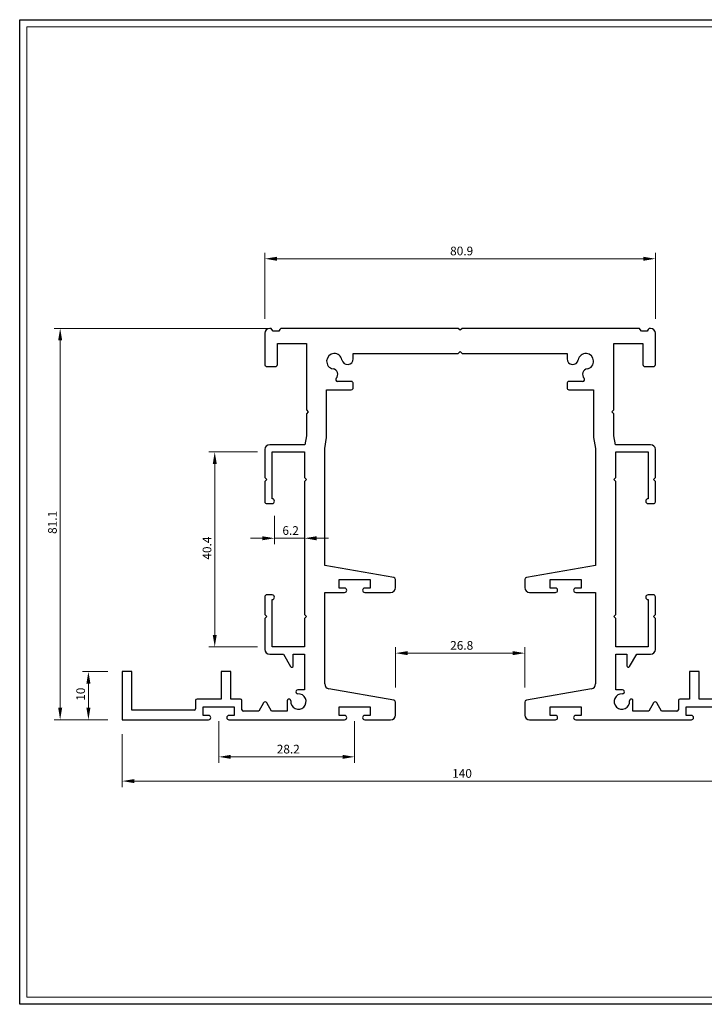
# Model space of a CAD drawing. Units: millimetres. Extents: x 3 to 294, y 3 to 207.
# Drawn here: x 3 to 145, y 3 to 207 of the extents above; entities that cross this region are included whole.
import ezdxf

# ---------------------------------------------------------------- set-up
doc = ezdxf.new("R2010")
doc.units = ezdxf.units.MM
doc.layers.add('Dimensions', color=1, linetype='Continuous', lineweight=9, true_color=0xff0000)
doc.layers.add('Sketch Geometry', color=7, linetype='Continuous', lineweight=5)
doc.layers.add('Visible Edges(AA-1)', color=7, linetype='Continuous', lineweight=25)
doc.styles.add('AA-1 Dimension', font='tahoma.ttf', dxfattribs={"width": 0.9})
doc.dimstyles.new('AA-1 Dimension Style', dxfattribs={"dimtxt": 1.8, "dimasz": 2.5, "dimexe": 1.25, "dimexo": 3, "dimtad": 1, "dimdec": 1, "dimrnd": 1e-08, "dimdsep": 46, "dimtxsty": 'AA-1 Dimension', "dimcen": 0.09, "dimdle": 7, "dimclrd": 256, "dimclre": 256, "dimclrt": 7, "dimadec": 1, "dimazin": 2, "dimtfac": 1, "dimtdec": 0, "dimtmove": 0, "dimatfit": 3, "dimfxl": 1, "dimtolj": 1, "dimtzin": 12, "dimlwd": 0, "dimlwe": 0, "dimarcsym": 0})

# ---------------------------------------------------------------- blocks, each defined once
blk = doc.blocks.new('Borders AA-1 A3 Landscape')
at = {"layer": 'Sketch Geometry', "linetype": 'Continuous', "lineweight": 25}
for p, q in [((3, 207), (294, 207)), ((3, 3), (3, 207)), ((294, 3), (3, 3))]:
    blk.add_line(p, q, dxfattribs=at)
at = {"layer": 'Sketch Geometry', "linetype": 'Continuous', "lineweight": 18}
for p, q in [((4.5, 205.5), (292.5, 205.5)), ((4.5, 4.5), (4.5, 205.5)), ((292.5, 4.5), (4.5, 4.5))]:
    blk.add_line(p, q, dxfattribs=at)
blk = doc.blocks.new('*D49')
at = {"layer": 'Defpoints', "color": 0, "linetype": 'Continuous', "transparency": 16777216}
for p in [(24.23, 71.94), (17.23, 61.94), (24.23, 61.94)]:
    blk.add_point(p, dxfattribs=at)
at = {"layer": 'Dimensions', "linetype": 'Continuous', "lineweight": 0, "transparency": 16777216}
for p, q in [((21.23, 71.94), (15.98, 71.94)), ((17.23, 69.44), (17.23, 64.44)), ((21.23, 61.94), (15.98, 61.94))]:
    blk.add_line(p, q, dxfattribs=at)
at = {"layer": 'Dimensions', "linetype": 'Continuous', "transparency": 16777216}
for points in [[(16.82, 69.44), (17.65, 69.44), (17.23, 71.94)], [(16.82, 64.44), (17.65, 64.44), (17.23, 61.94)]]:
    blk.add_solid(points, dxfattribs=at)
at = {"layer": 'Dimensions', "color": 7, "linetype": 'Continuous', "lineweight": 5, "transparency": 16777216, "insert": (14.73, 65.89), "char_height": 1.8, "attachment_point": 1, "rotation": 90, "style": 'AA-1 Dimension'}
blk.add_mtext('\\A1;10', dxfattribs=at)
blk = doc.blocks.new('*D50')
at = {"layer": 'Defpoints', "color": 0, "linetype": 'Continuous', "transparency": 16777216}
for p in [(24.23, 61.94), (164.23, 61.94), (164.23, 49.25)]:
    blk.add_point(p, dxfattribs=at)
at = {"layer": 'Dimensions', "linetype": 'Continuous', "lineweight": 0, "transparency": 16777216}
for p, q in [((24.23, 58.94), (24.23, 48)), ((164.23, 58.94), (164.23, 48)), ((26.73, 49.25), (161.73, 49.25))]:
    blk.add_line(p, q, dxfattribs=at)
at = {"layer": 'Dimensions', "linetype": 'Continuous', "transparency": 16777216}
for points in [[(26.73, 49.66), (26.73, 48.83), (24.23, 49.25)], [(161.73, 49.66), (161.73, 48.83), (164.23, 49.25)]]:
    blk.add_solid(points, dxfattribs=at)
at = {"layer": 'Dimensions', "color": 7, "linetype": 'Continuous', "lineweight": 5, "transparency": 16777216, "insert": (92.58, 51.74), "char_height": 1.8, "attachment_point": 1, "style": 'AA-1 Dimension'}
blk.add_mtext('\\A1;140', dxfattribs=at)
blk = doc.blocks.new('*D51')
at = {"layer": 'Defpoints', "color": 0, "linetype": 'Continuous', "transparency": 16777216}
for p in [(134.68, 157.47), (53.78, 142.04), (134.68, 142.04)]:
    blk.add_point(p, dxfattribs=at)
at = {"layer": 'Dimensions', "linetype": 'Continuous', "lineweight": 0, "transparency": 16777216}
for p, q in [((53.78, 145.04), (53.78, 158.72)), ((56.28, 157.47), (132.18, 157.47)), ((134.68, 145.04), (134.68, 158.72))]:
    blk.add_line(p, q, dxfattribs=at)
at = {"layer": 'Dimensions', "linetype": 'Continuous', "transparency": 16777216}
for points in [[(56.28, 157.88), (56.28, 157.05), (53.78, 157.47)], [(132.18, 157.88), (132.18, 157.05), (134.68, 157.47)]]:
    blk.add_solid(points, dxfattribs=at)
at = {"layer": 'Dimensions', "color": 7, "linetype": 'Continuous', "lineweight": 5, "transparency": 16777216, "insert": (92.16, 159.98), "char_height": 1.8, "attachment_point": 1, "style": 'AA-1 Dimension'}
blk.add_mtext('\\A1;80.9', dxfattribs=at)
blk = doc.blocks.new('*D52')
at = {"layer": 'Defpoints', "color": 0, "linetype": 'Continuous', "transparency": 16777216}
for p in [(57.26, 143.04), (11.38, 61.94), (24.23, 61.94)]:
    blk.add_point(p, dxfattribs=at)
at = {"layer": 'Dimensions', "linetype": 'Continuous', "lineweight": 0, "transparency": 16777216}
for p, q in [((54.26, 143.04), (10.13, 143.04)), ((11.38, 140.54), (11.38, 64.44)), ((21.23, 61.94), (10.13, 61.94))]:
    blk.add_line(p, q, dxfattribs=at)
at = {"layer": 'Dimensions', "linetype": 'Continuous', "transparency": 16777216}
for points in [[(10.97, 140.54), (11.8, 140.54), (11.38, 143.04)], [(10.97, 64.44), (11.8, 64.44), (11.38, 61.94)]]:
    blk.add_solid(points, dxfattribs=at)
at = {"layer": 'Dimensions', "color": 7, "linetype": 'Continuous', "lineweight": 5, "transparency": 16777216, "insert": (8.88, 100.46), "char_height": 1.8, "attachment_point": 1, "rotation": 90, "style": 'AA-1 Dimension'}
blk.add_mtext('\\A1;81.1', dxfattribs=at)
blk = doc.blocks.new('*D53')
at = {"layer": 'Defpoints', "color": 0, "linetype": 'Continuous', "transparency": 16777216}
for p in [(43.4, 117.44), (55.28, 117.44), (55.28, 77.04)]:
    blk.add_point(p, dxfattribs=at)
at = {"layer": 'Dimensions', "linetype": 'Continuous', "lineweight": 0, "transparency": 16777216}
for p, q in [((52.28, 117.44), (42.15, 117.44)), ((43.4, 79.54), (43.4, 114.94)), ((52.28, 77.04), (42.15, 77.04))]:
    blk.add_line(p, q, dxfattribs=at)
at = {"layer": 'Dimensions', "linetype": 'Continuous', "transparency": 16777216}
for points in [[(42.99, 114.94), (43.82, 114.94), (43.4, 117.44)], [(42.99, 79.54), (43.82, 79.54), (43.4, 77.04)]]:
    blk.add_solid(points, dxfattribs=at)
at = {"layer": 'Dimensions', "color": 7, "linetype": 'Continuous', "lineweight": 5, "transparency": 16777216, "insert": (40.9, 95.13), "char_height": 1.8, "attachment_point": 1, "rotation": 90, "style": 'AA-1 Dimension'}
blk.add_mtext('\\A1;40.4', dxfattribs=at)
blk = doc.blocks.new('*D54')
at = {"layer": 'Defpoints', "color": 0, "linetype": 'Continuous', "transparency": 16777216}
for p in [(55.78, 107.24), (61.98, 99.56), (61.98, 99.56)]:
    blk.add_point(p, dxfattribs=at)
at = {"layer": 'Dimensions', "linetype": 'Continuous', "lineweight": 0, "transparency": 16777216}
for p, q in [((55.78, 104.24), (55.78, 98.31)), ((53.28, 99.56), (50.78, 99.56)), ((55.78, 99.56), (61.98, 99.56)), ((64.48, 99.56), (66.98, 99.56))]:
    blk.add_line(p, q, dxfattribs=at)
at = {"layer": 'Dimensions', "linetype": 'Continuous', "transparency": 16777216}
for points in [[(53.28, 99.97), (53.28, 99.14), (55.78, 99.56)], [(64.48, 99.97), (64.48, 99.14), (61.98, 99.56)]]:
    blk.add_solid(points, dxfattribs=at)
at = {"layer": 'Dimensions', "color": 7, "linetype": 'Continuous', "lineweight": 5, "transparency": 16777216, "insert": (57.42, 102.06), "char_height": 1.8, "attachment_point": 1, "style": 'AA-1 Dimension'}
blk.add_mtext('\\A1;6.2', dxfattribs=at)
blk = doc.blocks.new('*D55')
at = {"layer": 'Defpoints', "color": 0, "linetype": 'Continuous', "transparency": 16777216}
for p in [(44.23, 64.64), (72.38, 64.64), (72.38, 54.27)]:
    blk.add_point(p, dxfattribs=at)
at = {"layer": 'Dimensions', "linetype": 'Continuous', "lineweight": 0, "transparency": 16777216}
for p, q in [((44.23, 61.64), (44.23, 53.02)), ((72.38, 61.64), (72.38, 53.02)), ((46.73, 54.27), (69.88, 54.27))]:
    blk.add_line(p, q, dxfattribs=at)
at = {"layer": 'Dimensions', "linetype": 'Continuous', "transparency": 16777216}
for points in [[(46.73, 54.68), (46.73, 53.85), (44.23, 54.27)], [(69.88, 54.68), (69.88, 53.85), (72.38, 54.27)]]:
    blk.add_solid(points, dxfattribs=at)
at = {"layer": 'Dimensions', "color": 7, "linetype": 'Continuous', "lineweight": 5, "transparency": 16777216, "insert": (56.25, 56.77), "char_height": 1.8, "attachment_point": 1, "style": 'AA-1 Dimension'}
blk.add_mtext('\\A1;28.2', dxfattribs=at)
blk = doc.blocks.new('*D56')
at = {"layer": 'Defpoints', "color": 0, "linetype": 'Continuous', "transparency": 16777216}
for p in [(107.63, 75.76), (80.83, 65.61), (107.63, 65.61)]:
    blk.add_point(p, dxfattribs=at)
at = {"layer": 'Dimensions', "linetype": 'Continuous', "lineweight": 0, "transparency": 16777216}
for p, q in [((80.83, 68.61), (80.83, 77.01)), ((83.33, 75.76), (105.13, 75.76)), ((107.63, 68.61), (107.63, 77.01))]:
    blk.add_line(p, q, dxfattribs=at)
at = {"layer": 'Dimensions', "linetype": 'Continuous', "transparency": 16777216}
for points in [[(83.33, 76.17), (83.33, 75.34), (80.83, 75.76)], [(105.13, 76.17), (105.13, 75.34), (107.63, 75.76)]]:
    blk.add_solid(points, dxfattribs=at)
at = {"layer": 'Dimensions', "color": 7, "linetype": 'Continuous', "lineweight": 5, "transparency": 16777216, "insert": (92.17, 78.26), "char_height": 1.8, "attachment_point": 1, "style": 'AA-1 Dimension'}
blk.add_mtext('\\A1;26.8', dxfattribs=at)

msp = doc.modelspace()

# ---------------------------------------------------------------- linework, layer by layer
at = {"layer": 'Visible Edges(AA-1)'}
for p, q in [((54.91, 143.04), (54.78, 143.04)), ((55.48, 142.44), (55.25, 142.84)), ((56.91, 142.84), (56.68, 142.44)), ((93.83, 143.04), (57.26, 143.04)), ((94.23, 142.64), (93.83, 143.04)), ((94.63, 143.04), (94.23, 142.64)), ((131.21, 143.04), (94.63, 143.04)), ((131.78, 142.44), (131.55, 142.84)), ((133.21, 142.84), (132.98, 142.44)), ((133.68, 143.04), (133.56, 143.04)), ((53.78, 142.04), (53.78, 135.54)), ((56.68, 142.44), (55.48, 142.44)), ((132.98, 142.44), (131.78, 142.44)), ((134.68, 135.54), (134.68, 142.04)), ((56.38, 139.94), (62.38, 139.94)), ((56.38, 135.54), (56.38, 139.94)), ((62.38, 139.94), (62.38, 126.14)), ((126.08, 139.94), (132.08, 139.94)), ((126.08, 126.14), (126.08, 139.94)), ((132.08, 139.94), (132.08, 135.54)), ((72.08, 137.84), (93.83, 137.84)), ((72.08, 136.72), (72.08, 137.84)), ((93.83, 137.84), (94.23, 138.24)), ((94.23, 138.24), (94.63, 137.84)), ((94.63, 137.84), (116.38, 137.84)), ((116.38, 137.84), (116.38, 136.72)), ((54.18, 135.14), (55.98, 135.14)), ((132.48, 135.14), (134.28, 135.14)), ((71.68, 132.04), (68.85, 132.04)), ((72.08, 130.74), (72.08, 131.64)), ((116.38, 131.64), (116.38, 130.74)), ((119.61, 132.04), (116.78, 132.04)), ((66.58, 130.34), (71.68, 130.34)), ((66.58, 120.48), (66.58, 130.34)), ((116.78, 130.34), (121.88, 130.34)), ((121.88, 130.34), (121.88, 120.48)), ((62.38, 126.14), (62.78, 125.74)), ((62.78, 125.74), (62.38, 125.34)), ((62.38, 125.34), (62.38, 120.81)), ((125.68, 125.74), (126.08, 126.14)), ((126.08, 125.34), (125.68, 125.74)), ((126.08, 120.81), (126.08, 125.34)), ((62.38, 120.81), (62.05, 118.94)), ((66.18, 118.17), (66.58, 120.41)), ((121.89, 120.41), (122.28, 118.17)), ((126.41, 118.94), (126.08, 120.81)), ((62.05, 118.94), (54.78, 118.94)), ((133.68, 118.94), (126.41, 118.94)), ((53.78, 117.94), (53.78, 112.14)), ((55.28, 117.44), (61.98, 117.44)), ((55.28, 107.74), (55.28, 117.44)), ((61.98, 117.44), (61.98, 112.14)), ((66.18, 93.94), (66.18, 118.17)), ((122.28, 118.17), (122.28, 93.94)), ((126.48, 117.44), (133.18, 117.44)), ((126.48, 112.14), (126.48, 117.44)), ((133.18, 117.44), (133.18, 107.74)), ((134.68, 112.14), (134.68, 117.94)), ((53.78, 112.14), (54.18, 111.74)), ((54.18, 111.74), (53.78, 111.34)), ((53.78, 111.34), (53.78, 107.14)), ((61.98, 112.14), (62.38, 111.74)), ((62.38, 111.74), (61.98, 111.34)), ((61.98, 111.34), (61.98, 83.74)), ((126.08, 111.74), (126.48, 112.14)), ((126.48, 111.34), (126.08, 111.74)), ((126.48, 83.74), (126.48, 111.34)), ((134.28, 111.74), (134.68, 112.14)), ((134.68, 111.34), (134.28, 111.74)), ((134.68, 107.14), (134.68, 111.34)), ((54.18, 106.74), (55.28, 106.74)), ((133.18, 106.74), (134.28, 106.74)), ((80.5, 91.4), (66.18, 93.94)), ((122.28, 93.94), (107.96, 91.4)), ((69.18, 91.04), (75.58, 91.04)), ((69.18, 89.24), (69.18, 91.04)), ((75.58, 91.04), (75.58, 89.24)), ((80.83, 89.34), (80.83, 91.01)), ((107.63, 91.01), (107.63, 89.34)), ((112.88, 91.04), (119.28, 91.04)), ((112.88, 89.24), (112.88, 91.04)), ((119.28, 91.04), (119.28, 89.24)), ((55.28, 87.84), (54.18, 87.84)), ((66.18, 88.34), (70.28, 88.34)), ((66.18, 69.38), (66.18, 88.34)), ((70.28, 89.24), (69.18, 89.24)), ((75.58, 89.24), (74.48, 89.24)), ((74.48, 88.34), (79.83, 88.34)), ((108.63, 88.34), (113.98, 88.34)), ((113.98, 89.24), (112.88, 89.24)), ((119.28, 89.24), (118.18, 89.24)), ((118.18, 88.34), (122.28, 88.34)), ((122.28, 88.34), (122.28, 69.38)), ((134.28, 87.84), (133.18, 87.84)), ((53.78, 87.44), (53.78, 83.74)), ((55.28, 77.04), (55.28, 86.84)), ((133.18, 86.84), (133.18, 77.04)), ((134.68, 83.74), (134.68, 87.44)), ((53.78, 83.74), (54.18, 83.34)), ((61.98, 83.74), (62.38, 83.34)), ((126.08, 83.34), (126.48, 83.74)), ((134.28, 83.34), (134.68, 83.74)), ((54.18, 83.34), (53.78, 82.94)), ((53.78, 82.94), (53.78, 76.54)), ((62.38, 83.34), (61.98, 82.94)), ((61.98, 82.94), (61.98, 77.04)), ((126.48, 82.94), (126.08, 83.34)), ((126.48, 77.04), (126.48, 82.94)), ((134.68, 82.94), (134.28, 83.34)), ((134.68, 76.54), (134.68, 82.94)), ((54.78, 75.54), (57.65, 75.54)), ((61.98, 77.04), (55.28, 77.04)), ((57.65, 75.54), (59.12, 72.99)), ((59.68, 75.54), (61.98, 75.54)), ((59.68, 73.14), (59.68, 75.54)), ((61.98, 75.54), (61.98, 68.14)), ((133.18, 77.04), (126.48, 77.04)), ((126.48, 75.54), (128.78, 75.54)), ((126.48, 68.14), (126.48, 75.54)), ((128.78, 75.54), (128.78, 73.14)), ((129.34, 72.99), (130.81, 75.54)), ((130.81, 75.54), (133.68, 75.54)), ((24.23, 71.94), (24.23, 61.94)), ((26.23, 71.94), (24.23, 71.94)), ((26.23, 63.94), (26.23, 71.94)), ((44.73, 71.94), (44.73, 66.24)), ((46.73, 71.94), (44.73, 71.94)), ((46.73, 66.24), (46.73, 71.94)), ((141.73, 71.94), (141.73, 66.24)), ((143.73, 71.94), (141.73, 71.94)), ((143.73, 66.24), (143.73, 71.94)), ((61.98, 68.14), (60.61, 68.14)), ((80.5, 66), (67.01, 68.39)), ((121.46, 68.39), (107.96, 66)), ((127.85, 68.14), (126.48, 68.14)), ((39.43, 65.94), (39.43, 64.24)), ((44.73, 66.24), (39.73, 66.24)), ((48.73, 66.24), (46.73, 66.24)), ((49.03, 64.04), (49.03, 65.94)), ((53.49, 65.44), (52.5, 63.74)), ((55.16, 63.74), (54.18, 65.44)), ((58.43, 65.9), (58.43, 63.74)), ((80.83, 62.94), (80.83, 65.61)), ((107.63, 65.61), (107.63, 62.94)), ((130.03, 63.74), (130.03, 65.9)), ((134.29, 65.44), (133.3, 63.74)), ((135.96, 63.74), (134.98, 65.44)), ((139.43, 65.94), (139.43, 64.04)), ((141.73, 66.24), (139.73, 66.24)), ((148.73, 66.24), (143.73, 66.24)), ((39.13, 63.94), (26.23, 63.94)), ((41.03, 64.64), (47.43, 64.64)), ((41.03, 62.84), (41.03, 64.64)), ((47.43, 64.64), (47.43, 62.84)), ((52.5, 63.74), (49.33, 63.74)), ((58.43, 63.74), (55.16, 63.74)), ((69.18, 64.64), (75.58, 64.64)), ((69.18, 62.84), (69.18, 64.64)), ((75.58, 64.64), (75.58, 62.84)), ((112.88, 64.64), (119.28, 64.64)), ((112.88, 62.84), (112.88, 64.64)), ((119.28, 64.64), (119.28, 62.84)), ((133.3, 63.74), (130.03, 63.74)), ((139.13, 63.74), (135.96, 63.74)), ((141.03, 64.64), (147.43, 64.64)), ((141.03, 62.84), (141.03, 64.64)), ((24.23, 61.94), (42.13, 61.94)), ((42.13, 62.84), (41.03, 62.84)), ((47.43, 62.84), (46.33, 62.84)), ((46.33, 61.94), (70.28, 61.94)), ((70.28, 62.84), (69.18, 62.84)), ((75.58, 62.84), (74.48, 62.84)), ((74.48, 61.94), (79.83, 61.94)), ((108.63, 61.94), (113.98, 61.94)), ((113.98, 62.84), (112.88, 62.84)), ((119.28, 62.84), (118.18, 62.84)), ((118.18, 61.94), (142.13, 61.94)), ((142.13, 62.84), (141.03, 62.84))]:
    msp.add_line(p, q, dxfattribs=at)
for centre, radius, start, end in [((54.78, 142.04), 1, 90, 180), ((54.91, 142.64), 0.4, 30, 90), ((57.26, 142.64), 0.4, 90, 150), ((131.21, 142.64), 0.4, 30, 90), ((133.56, 142.64), 0.4, 90, 150), ((133.68, 142.04), 1, 0, 90), ((68.18, 136.24), 1.6, 9.9989, 260.0011), ((70.91, 136.72), 1.17, 189.9989, 0), ((117.55, 136.72), 1.17, 180, 350.0011), ((120.28, 136.24), 1.6, 279.9989, 170.0011), ((54.18, 135.54), 0.4, 180, 270), ((55.98, 135.54), 0.4, 270, 0), ((67.7, 133.51), 1.17, 317.0202, 80.0011), ((120.76, 133.51), 1.17, 99.9989, 222.9798), ((132.48, 135.54), 0.4, 180, 270), ((134.28, 135.54), 0.4, 270, 0), ((68.85, 132.44), 0.4, 137.0202, 270), ((119.61, 132.44), 0.4, 270, 42.9798), ((71.68, 131.64), 0.4, 0, 90), ((71.68, 130.74), 0.4, 270, 0), ((116.78, 131.64), 0.4, 90, 180), ((116.78, 130.74), 0.4, 180, 270), ((66.18, 120.48), 0.4, 350, 0), ((122.28, 120.48), 0.4, 180, 190), ((54.78, 117.94), 1, 90, 180), ((133.68, 117.94), 1, 0, 90), ((54.18, 107.14), 0.4, 180, 270), ((55.28, 107.24), 0.5, 270, 90), ((133.18, 107.24), 0.5, 90, 270), ((134.28, 107.14), 0.4, 270, 0), ((80.43, 91.01), 0.4, 0, 79.9363), ((108.03, 91.01), 0.4, 100.0637, 180), ((54.18, 87.44), 0.4, 90, 180), ((55.28, 87.34), 0.5, 270, 90), ((70.28, 88.79), 0.45, 270, 90), ((74.48, 88.79), 0.45, 90, 270), ((79.83, 89.34), 1, 270, 0), ((108.63, 89.34), 1, 180, 270), ((113.98, 88.79), 0.45, 270, 90), ((118.18, 88.79), 0.45, 90, 270), ((133.18, 87.34), 0.5, 90, 270), ((134.28, 87.44), 0.4, 0, 90), ((54.78, 76.54), 1, 180, 270), ((133.68, 76.54), 1, 270, 0), ((59.38, 73.14), 0.3, 210, 0), ((129.08, 73.14), 0.3, 180, 330), ((67.18, 69.38), 1, 180, 259.9363), ((121.28, 69.38), 1, 280.0637, 0), ((60.73, 65.74), 1.6, 175.4163, 93.4213), ((60.61, 67.74), 0.402, 90, 273.4213), ((127.73, 65.74), 1.6, 86.5787, 4.5837), ((127.85, 67.74), 0.402, 266.5787, 90), ((39.73, 65.94), 0.3, 90, 180), ((48.73, 65.94), 0.3, 0, 90), ((53.83, 65.24), 0.4, 30, 150), ((58.79, 65.9), 0.353, 355.4163, 180), ((80.43, 65.61), 0.4, 0, 79.9363), ((108.03, 65.61), 0.4, 100.0637, 180), ((129.68, 65.9), 0.353, 0, 184.5837), ((134.63, 65.24), 0.4, 30, 150), ((139.73, 65.94), 0.3, 90, 180), ((39.13, 64.24), 0.3, 270, 0), ((49.33, 64.04), 0.3, 180, 270), ((139.13, 64.04), 0.3, 270, 0), ((42.13, 62.39), 0.45, 270, 90), ((46.33, 62.39), 0.45, 90, 270), ((70.28, 62.39), 0.45, 270, 90), ((74.48, 62.39), 0.45, 90, 270), ((79.83, 62.94), 1, 270, 0), ((108.63, 62.94), 1, 180, 270), ((113.98, 62.39), 0.45, 270, 90), ((118.18, 62.39), 0.45, 90, 270), ((142.13, 62.39), 0.45, 270, 90)]:
    msp.add_arc(centre, radius, start, end, dxfattribs=at)

# ---------------------------------------------------------------- block references
msp.add_blockref('Borders AA-1 A3 Landscape', (0, 0))

# ---------------------------------------------------------------- dimensions: what is measured, and where the dimension line sits
at = {"layer": 'Dimensions', "linetype": 'Continuous', "lineweight": 5}
dim = msp.add_linear_dim(base=(134.68, 157.47), p1=(53.78, 142.04), p2=(134.68, 142.04), dimstyle='AA-1 Dimension Style', override={"dimdec": 1, "dimtp": 0, "dimtm": 0, "dimtdec": 0, "dimtofl": 0, "dimatfit": 1}, dxfattribs=at)
dim.commit()
dim.dimension.update_dxf_attribs({"geometry": '*D51', "text_midpoint": (94.23, 157.47), "dimtype": 160})
for base, p1, p2, angle, override, picture, middle in [((11.38, 61.94), (57.26, 143.04), (24.23, 61.94), 90, {"dimdec": 1, "dimtp": 0, "dimtm": 0, "dimtdec": 0, "dimtofl": 0, "dimatfit": 1}, '*D52', (11.38, 102.49)), ((43.4, 117.44), (55.28, 77.04), (55.28, 117.44), 90, {"dimdec": 1, "dimtp": 0, "dimtm": 0, "dimtdec": 0, "dimtofl": 0, "dimatfit": 1}, '*D53', (43.4, 97.24)), ((61.98, 99.56), (55.78, 107.24), (61.98, 99.56), 180, {"dimdec": 1, "dimse2": 1, "dimtp": 0, "dimtm": 0, "dimtdec": 0, "dimtofl": 1, "dimatfit": 1}, '*D54', (58.88, 99.56)), ((107.63, 75.76), (80.83, 65.61), (107.63, 65.61), 180, {"dimdec": 1, "dimtp": 0, "dimtm": 0, "dimtdec": 0, "dimtofl": 0, "dimatfit": 1}, '*D56', (94.23, 75.76)), ((17.23, 61.94), (24.23, 71.94), (24.23, 61.94), 90, {"dimdec": 1, "dimtp": 0, "dimtm": 0, "dimtdec": 0, "dimtofl": 0, "dimatfit": 1}, '*D49', (17.23, 66.94)), ((72.3828708, 54.26595405), (44.2328708, 64.6411327), (72.3828708, 64.6411327), 180, {"dimdec": 1, "dimtp": 0, "dimtm": 0, "dimtdec": 0, "dimtofl": 0, "dimatfit": 1}, '*D55', (58.3078708, 54.26595405)), ((164.23, 49.25), (24.23, 61.94), (164.23, 61.94), 180, {"dimdec": 1, "dimtp": 0, "dimtm": 0, "dimtdec": 0, "dimtofl": 0, "dimatfit": 1}, '*D50', (94.23, 49.25))]:
    dim = msp.add_linear_dim(base=base, p1=p1, p2=p2, angle=angle, dimstyle='AA-1 Dimension Style', override=override, dxfattribs=at)
    dim.commit()
    dim.dimension.update_dxf_attribs({"geometry": picture, "text_midpoint": middle, "dimtype": 160})

doc.saveas('drawing.dxf')
